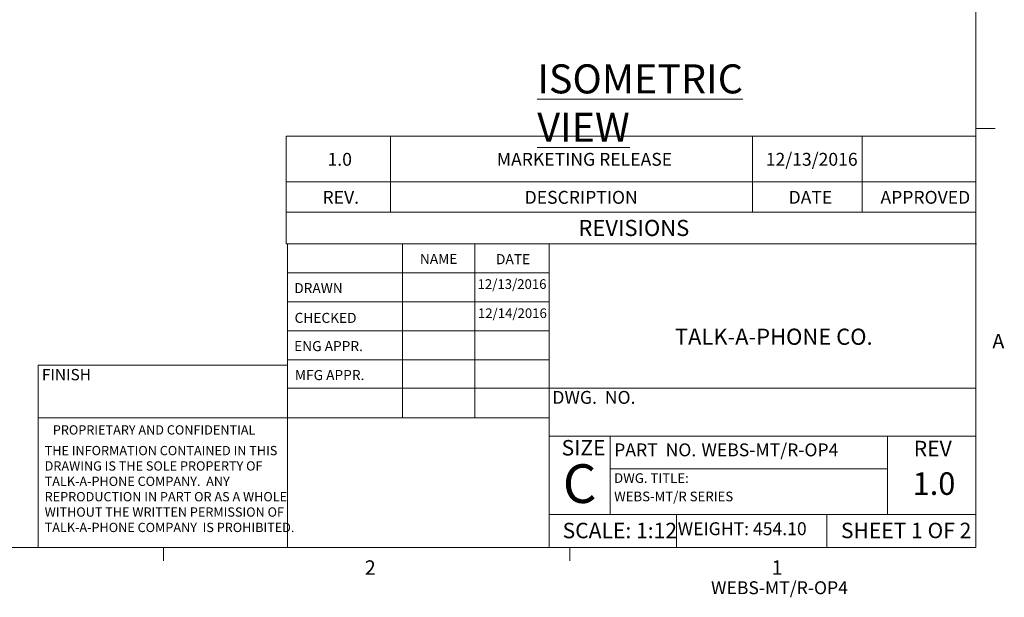
# Model space of a CAD drawing. Units: inches. Extents: x 0.3 to 21.8, y 0.1 to 16.9.
# Drawn here: x 15.3 to 21.7, y 0.1 to 3.8 of the extents above; entities that cross this region are included whole.
import ezdxf

# ---------------------------------------------------------------- set-up
doc = ezdxf.new("R2010")
doc.units = ezdxf.units.IN
doc.header["$MEASUREMENT"] = 0
doc.header["$PDSIZE"] = -1
doc.layers.add('DIM', color=7, linetype='Continuous')
doc.styles.add('SLDTEXTSTYLE0', font='TXT', dxfattribs={"width": 0.75})
doc.styles.add('SLDTEXTSTYLE1', font='TXT', dxfattribs={"width": 0.7})
doc.styles.add('SLDTEXTSTYLE2', font='TXT', dxfattribs={"width": 0.65})

# ---------------------------------------------------------------- blocks, each defined once
blk = doc.blocks.new('SW_NOTE_0')
at = {"color": 0, "linetype": 'Continuous', "lineweight": 0, "insert": (0.5355, 0.1343), "char_height": 0.104167, "attachment_point": 2, "style": 'SLDTEXTSTYLE1'}
blk.add_mtext('TALK-A-PHONE CO.', dxfattribs=at)
blk = doc.blocks.new('SW_NOTE_1')
at = {"color": 0, "linetype": 'Continuous', "lineweight": 0, "char_height": 0.06, "attachment_point": 1, "style": 'SLDTEXTSTYLE1'}
for s, insert in [('THE INFORMATION CONTAINED IN THIS', (0, 0.0773)), ('DRAWING IS THE SOLE PROPERTY OF', (0, -0.022)), ('TALK-A-PHONE COMPANY.  ANY', (0, -0.1214)), ('REPRODUCTION IN PART OR AS A WHOLE', (0, -0.2208)), ('WITHOUT THE WRITTEN PERMISSION OF', (0, -0.3201)), ('TALK-A-PHONE COMPANY  IS PROHIBITED.', (0, -0.4195))]:
    blk.add_mtext(s, dxfattribs=dict(at, insert=insert))
blk = doc.blocks.new('SW_TABLEANNOTATION_0')
at = {"color": 0, "linetype": 'Continuous', "lineweight": 0}
for p, q in [((0, 0), (0, -0.6945)), ((4.4576, 0), (0, 0)), ((0.675, 0), (0.675, -0.2934)), ((3.013, 0), (3.013, -0.2934)), ((3.7217, 0), (3.7217, -0.2934)), ((4.4576, -0.6945), (4.4576, 0)), ((0, -0.2934), (4.4576, -0.2934)), ((0.675, -0.2934), (0.675, -0.4912)), ((3.013, -0.2934), (3.013, -0.4912)), ((3.7217, -0.2934), (3.7217, -0.4912)), ((0, -0.4912), (4.4576, -0.4912)), ((0, -0.6945), (4.4576, -0.6945))]:
    blk.add_line(p, q, dxfattribs=at)
at = {"color": 0, "linetype": 'Continuous', "lineweight": 0, "attachment_point": 1}
for s, insert, char_height, style in [('1.0', (0.2671, -0.1073), 0.08333, 'SLDTEXTSTYLE1'), ('MARKETING RELEASE', (1.3608, -0.1073), 0.083333, 'SLDTEXTSTYLE1'), ('12/13/2016', (3.0991, -0.1073), 0.08333, 'SLDTEXTSTYLE1'), ('REV.', (0.2346, -0.3529), 0.08333, 'SLDTEXTSTYLE1'), ('DESCRIPTION', (1.5409, -0.3529), 0.083333, 'SLDTEXTSTYLE1'), ('DATE', (3.2467, -0.3529), 0.08333, 'SLDTEXTSTYLE1'), ('APPROVED', (3.8402, -0.3529), 0.08333, 'SLDTEXTSTYLE1'), ('REVISIONS', (1.8882, -0.5405), 0.10417, 'SLDTEXTSTYLE0')]:
    blk.add_mtext(s, dxfattribs=dict(at, insert=insert, char_height=char_height, style=style))

msp = doc.modelspace()

# ---------------------------------------------------------------- linework, layer by layer
at = {"color": 7, "linetype": 'Continuous', "lineweight": 0}
for p, q in [((21.52288, 0.4106), (21.52288, 16.6606)), ((21.52288, 3.1196), (21.64788, 3.1196)), ((17.07259, 2.37465), (21.52288, 2.37465)), ((17.07259, 2.37465), (17.07259, 0.4106)), ((17.81658, 2.37465), (17.81658, 1.24995)), ((18.28511, 2.37465), (18.28511, 1.24995)), ((18.76416, 2.37465), (18.76416, 0.4106)), ((17.07259, 2.18745), (18.76416, 2.18745)), ((17.07259, 1.99995), (18.76416, 1.99995)), ((17.07259, 1.81245), (18.76416, 1.81245)), ((18.76416, 1.62495), (17.07259, 1.62495)), ((15.46279, 1.24995), (15.46279, 1.58992)), ((17.07259, 1.58992), (15.46279, 1.58992)), ((18.76416, 1.44062), (17.07259, 1.44062)), ((18.76416, 1.44062), (21.52288, 1.44062)), ((15.46279, 0.4106), (15.46279, 1.24995)), ((17.07259, 1.24995), (15.46279, 1.24995)), ((18.76416, 1.24995), (17.07259, 1.24995)), ((18.76416, 1.13046), (21.52288, 1.13046)), ((19.1597, 1.13046), (19.1597, 0.62349)), ((20.95094, 1.13046), (20.95094, 0.62349)), ((19.1597, 0.91934), (20.95094, 0.91934)), ((18.76416, 0.62349), (21.52288, 0.62349)), ((19.5873, 0.62349), (19.5873, 0.4106)), ((20.55921, 0.62349), (20.55921, 0.4106)), ((21.52288, 0.4106), (0.52288, 0.4106)), ((16.27288, 0.4106), (16.27288, 0.3258)), ((18.89788, 0.4106), (18.89788, 0.3258))]:
    msp.add_line(p, q, dxfattribs=at)
at = {"color": 7, "linetype": 'Continuous', "lineweight": 30}
msp.add_point((21.52288, 2.37465), dxfattribs=at)

# ---------------------------------------------------------------- block references
at = {"color": 7, "linetype": 'Continuous', "lineweight": 0}
for name, p in [('SW_TABLEANNOTATION_0', (17.06524, 3.06915)), ('SW_NOTE_0', (19.68037, 1.69121)), ('SW_NOTE_1', (15.50425, 0.99016))]:
    msp.add_blockref(name, p, dxfattribs=at)

# ---------------------------------------------------------------- texts
at = {"color": 176, "linetype": 'Continuous', "lineweight": 0, "insert": (18.68787, 3.53384), "char_height": 0.1875, "attachment_point": 1, "style": 'SLDTEXTSTYLE1'}
msp.add_mtext('\\LISOMETRIC VIEW', dxfattribs=at)
at = {"color": 7, "linetype": 'Continuous', "lineweight": 0}
for s, insert, char_height, attachment_point, style in [('NAME', (17.92933, 2.30914), 0.065, 1, 'SLDTEXTSTYLE1'), ('DATE', (18.4211, 2.30741), 0.065, 1, 'SLDTEXTSTYLE1'), ('DRAWN', (17.11723, 2.12016), 0.065, 1, 'SLDTEXTSTYLE1'), ('12/13/2016', (18.52469, 2.14508), 0.0625, 2, 'SLDTEXTSTYLE1'), ('CHECKED', (17.11936, 1.9278), 0.065, 1, 'SLDTEXTSTYLE1'), ('12/14/2016', (18.5269, 1.9566), 0.0625, 2, 'SLDTEXTSTYLE1'), ('A', (21.62871, 1.79115), 0.09375, 1, 'SLDTEXTSTYLE0'), ('ENG APPR.', (17.11647, 1.74528), 0.065, 1, 'SLDTEXTSTYLE1'), ('FINISH', (15.48655, 1.56485), 0.072917, 1, 'SLDTEXTSTYLE1'), ('MFG APPR.', (17.12142, 1.55806), 0.065, 1, 'SLDTEXTSTYLE1'), ('DWG.  NO.', (18.78525, 1.42312), 0.083333, 1, 'SLDTEXTSTYLE1'), ('PROPRIETARY AND CONFIDENTIAL', (15.55706, 1.20116), 0.06, 1, 'SLDTEXTSTYLE0'), ('SIZE', (18.84491, 1.1058), 0.1, 1, 'SLDTEXTSTYLE1'), ('PART  NO.', (19.18476, 1.08367), 0.083333, 1, 'SLDTEXTSTYLE1'), ('WEBS-MT/R-OP4', (19.74877, 1.08367), 0.0833333, 1, 'SLDTEXTSTYLE1'), ('REV', (21.12071, 1.10049), 0.1, 1, 'SLDTEXTSTYLE1'), ('C', (18.8528, 0.94885), 0.25, 1, 'SLDTEXTSTYLE1'), ('DWG. TITLE:', (19.18433, 0.89089), 0.0625, 1, 'SLDTEXTSTYLE1'), ('1.0', (21.11348, 0.89697), 0.145833, 1, 'SLDTEXTSTYLE1'), ('WEBS-MT/R SERIES', (19.18433, 0.77208), 0.0625, 1, 'SLDTEXTSTYLE1'), ('WEIGHT: 454.10', (19.59532, 0.57398), 0.0833333, 1, 'SLDTEXTSTYLE1'), ('SHEET 1 OF 2', (20.65008, 0.57095), 0.1, 1, 'SLDTEXTSTYLE2'), ('SCALE: 1:12', (18.85157, 0.57063), 0.1, 1, 'SLDTEXTSTYLE1'), ('2', (17.57296, 0.328), 0.09375, 1, 'SLDTEXTSTYLE0'), ('1', (20.20229, 0.328), 0.09375, 1, 'SLDTEXTSTYLE0')]:
    msp.add_mtext(s, dxfattribs=dict(at, insert=insert, char_height=char_height, attachment_point=attachment_point, style=style))
at = {"layer": 'DIM', "insert": (19.81068, 0.19261), "char_height": 0.0833333, "attachment_point": 1, "style": 'SLDTEXTSTYLE1'}
msp.add_mtext('WEBS-MT/R-OP4', dxfattribs=at)

doc.saveas('drawing.dxf')
